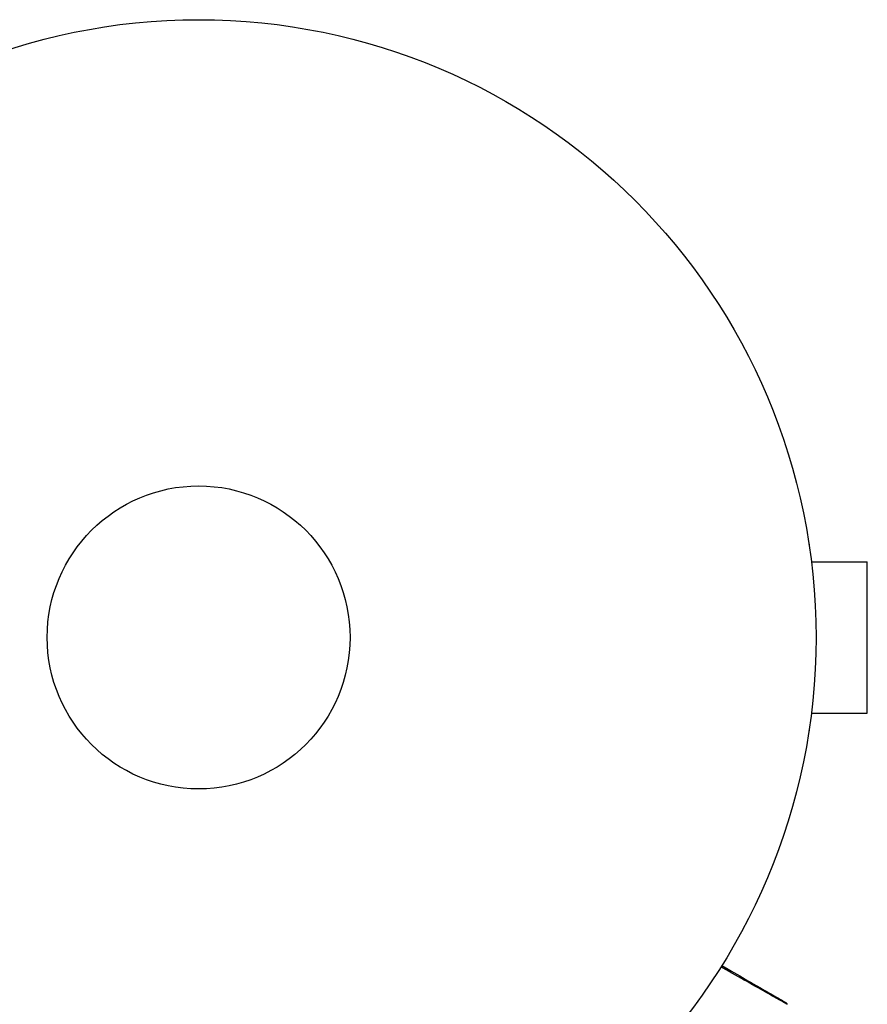
# Model space of a CAD drawing. Units: millimetres. Extents: x -5071 to 7001, y -5019 to 4296.
# Drawn here: x -1321 to -1249, y 906 to 990 of the extents above; entities that cross this region are included whole.
import ezdxf

# ---------------------------------------------------------------- set-up
doc = ezdxf.new("R2010")
doc.units = ezdxf.units.MM
doc.header["$LTSCALE"] = 20
doc.layers.add('2d', color=230, linetype='Continuous')

msp = doc.modelspace()

# ---------------------------------------------------------------- linework, layer by layer
at = {"layer": '2d'}
for p, q in [((-1253.69, 945.039), (-1253.697, 945.039)), ((-1253.69, 945.039), (-1253.69, 944.992)), ((-1253.49, 943.539), (-1248.69, 943.539)), ((-1248.69, 930.539), (-1248.69, 943.539)), ((-1253.49, 930.539), (-1248.69, 930.539)), ((-1253.69, 929.039), (-1253.697, 929.039)), ((-1253.69, 929.087), (-1253.69, 929.039))]:
    msp.add_line(p, q, dxfattribs=at)
for radius in [53, 13]:
    msp.add_circle((-1306.09, 937.039), radius, dxfattribs=at)
for points, knots in [([(-1255.566, 905.562), (-1255.566, 905.562), (-1255.57, 905.565), (-1255.586, 905.574), (-1255.594, 905.578), (-1255.612, 905.588), (-1255.615, 905.59), (-1255.623, 905.594), (-1255.632, 905.599), (-1255.689, 905.63), (-1255.762, 905.671), (-1256.071, 905.844), (-1256.397, 906.027), (-1257.025, 906.382), (-1257.258, 906.514), (-1257.768, 906.802), (-1258.044, 906.958), (-1258.915, 907.45), (-1259.557, 907.814), (-1260.573, 908.389), (-1260.909, 908.58), (-1261.255, 908.776)], [0.03052739, 0.03052739, 0.03052739, 0.03052739, 0.03726685, 0.03726685, 0.04099353, 0.04099353, 0.0419252, 0.0419252, 0.04285687, 0.04285687, 0.04472022, 0.04472022, 0.0484469, 0.0484469, 0.05031024, 0.05031024, 0.05217359, 0.05217359, 0.05590027, 0.05590027, 0.05765264, 0.05765264, 0.05765264, 0.05765264]), ([(-1261.185, 908.887), (-1260.915, 908.731), (-1260.652, 908.579), (-1259.708, 908.034), (-1259.069, 907.666), (-1258.203, 907.165), (-1257.929, 907.007), (-1257.421, 906.714), (-1257.189, 906.58), (-1256.564, 906.219), (-1256.242, 906.033), (-1255.938, 905.858), (-1255.867, 905.817), (-1255.815, 905.786), (-1255.809, 905.783), (-1255.801, 905.778), (-1255.797, 905.776), (-1255.78, 905.766), (-1255.772, 905.762), (-1255.756, 905.753), (-1255.751, 905.75), (-1255.751, 905.75)], [0.0022698, 0.0022698, 0.0022698, 0.0022698, 0.00362128, 0.00362128, 0.00724257, 0.00724257, 0.00905321, 0.00905321, 0.01086385, 0.01086385, 0.01448514, 0.01448514, 0.01629578, 0.01629578, 0.0172011, 0.0172011, 0.01810642, 0.01810642, 0.02172771, 0.02172771, 0.02826335, 0.02826335, 0.02826335, 0.02826335]), ([(-1261.185, 908.887), (-1261.184, 908.887), (-1261.184, 908.886), (-1261.183, 908.886), (-1261.183, 908.886), (-1261.181, 908.885), (-1261.181, 908.884), (-1261.179, 908.884), (-1261.179, 908.883), (-1261.177, 908.883), (-1261.176, 908.882), (-1261.175, 908.881), (-1261.175, 908.881), (-1261.173, 908.88), (-1261.172, 908.88), (-1261.171, 908.879), (-1261.171, 908.879), (-1261.169, 908.878), (-1261.168, 908.877), (-1261.167, 908.877), (-1261.167, 908.876), (-1261.165, 908.876), (-1261.164, 908.875), (-1261.163, 908.874), (-1261.162, 908.874), (-1261.161, 908.873), (-1261.16, 908.873), (-1261.159, 908.872), (-1261.158, 908.872), (-1261.158, 908.871), (-1261.157, 908.871), (-1261.156, 908.87), (-1261.155, 908.87), (-1261.153, 908.869), (-1261.153, 908.869), (-1261.152, 908.868), (-1261.151, 908.867), (-1261.149, 908.866), (-1261.149, 908.866), (-1261.148, 908.865), (-1261.147, 908.865), (-1261.145, 908.864), (-1261.145, 908.864), (-1261.144, 908.863), (-1261.143, 908.863), (-1261.141, 908.862), (-1261.141, 908.861), (-1261.14, 908.861), (-1261.139, 908.86), (-1261.137, 908.859), (-1261.137, 908.859), (-1261.136, 908.859), (-1261.135, 908.858), (-1261.134, 908.858), (-1261.133, 908.857), (-1261.132, 908.856), (-1261.131, 908.856), (-1261.13, 908.855), (-1261.129, 908.855), (-1261.128, 908.854), (-1261.127, 908.854), (-1261.126, 908.853), (-1261.125, 908.852), (-1261.124, 908.852), (-1261.123, 908.851), (-1261.122, 908.851), (-1261.122, 908.851), (-1261.121, 908.85), (-1261.12, 908.849), (-1261.118, 908.849), (-1261.118, 908.848), (-1261.117, 908.847), (-1261.116, 908.847), (-1261.114, 908.846), (-1261.114, 908.846), (-1261.113, 908.845), (-1261.112, 908.845), (-1261.11, 908.844), (-1261.11, 908.844), (-1261.109, 908.843), (-1261.108, 908.843), (-1261.107, 908.842), (-1261.106, 908.842), (-1261.105, 908.841), (-1261.104, 908.84), (-1261.103, 908.84), (-1261.102, 908.839), (-1261.101, 908.838), (-1261.1, 908.838), (-1261.099, 908.837), (-1261.098, 908.837), (-1261.097, 908.836), (-1261.096, 908.836), (-1261.095, 908.835), (-1261.095, 908.835), (-1261.094, 908.834), (-1261.093, 908.834), (-1261.091, 908.833), (-1261.091, 908.833), (-1261.09, 908.832), (-1261.089, 908.831), (-1261.087, 908.831), (-1261.087, 908.83), (-1261.086, 908.83), (-1261.086, 908.83), (-1261.084, 908.829), (-1261.083, 908.828), (-1261.082, 908.828), (-1261.082, 908.827), (-1261.08, 908.826), (-1261.079, 908.826), (-1261.078, 908.825), (-1261.078, 908.825), (-1261.077, 908.824), (-1261.076, 908.824), (-1261.075, 908.823), (-1261.074, 908.823), (-1261.073, 908.822), (-1261.072, 908.822), (-1261.071, 908.821), (-1261.07, 908.821), (-1261.069, 908.82), (-1261.068, 908.819), (-1261.067, 908.819), (-1261.067, 908.819), (-1261.065, 908.818), (-1261.065, 908.817), (-1261.063, 908.817), (-1261.063, 908.816), (-1261.062, 908.816), (-1261.061, 908.816), (-1261.06, 908.815), (-1261.059, 908.814), (-1261.058, 908.814), (-1261.057, 908.813), (-1261.056, 908.813), (-1261.055, 908.812), (-1261.054, 908.811), (-1261.053, 908.811), (-1261.052, 908.81), (-1261.052, 908.81), (-1261.051, 908.809), (-1261.05, 908.809), (-1261.048, 908.808), (-1261.048, 908.808), (-1261.047, 908.807), (-1261.046, 908.807), (-1261.044, 908.806), (-1261.044, 908.806), (-1261.043, 908.805), (-1261.043, 908.805), (-1261.041, 908.804), (-1261.04, 908.803), (-1261.039, 908.803), (-1261.039, 908.802), (-1261.038, 908.802), (-1261.037, 908.802), (-1261.036, 908.801), (-1261.035, 908.8), (-1261.034, 908.8), (-1261.033, 908.799), (-1261.032, 908.799), (-1261.032, 908.799), (-1261.031, 908.798), (-1261.03, 908.797), (-1261.028, 908.796), (-1261.028, 908.796), (-1261.026, 908.795), (-1261.026, 908.795), (-1261.024, 908.794), (-1261.024, 908.794), (-1261.023, 908.793), (-1261.022, 908.793), (-1261.021, 908.792), (-1261.02, 908.792), (-1261.019, 908.791), (-1261.018, 908.791), (-1261.018, 908.79), (-1261.017, 908.79), (-1261.016, 908.789), (-1261.015, 908.789), (-1261.014, 908.788), (-1261.013, 908.788), (-1261.012, 908.787), (-1261.012, 908.787), (-1261.01, 908.786), (-1261.009, 908.786), (-1261.008, 908.785), (-1261.008, 908.785), (-1261.007, 908.784), (-1261.006, 908.784), (-1261.005, 908.783), (-1261.004, 908.783), (-1261.003, 908.782), (-1261.002, 908.782), (-1261.001, 908.781), (-1261.001, 908.781), (-1261, 908.78), (-1260.999, 908.779), (-1260.997, 908.779), (-1260.997, 908.778), (-1260.996, 908.778), (-1260.996, 908.778), (-1260.994, 908.777), (-1260.993, 908.776), (-1260.992, 908.776), (-1260.992, 908.775), (-1260.991, 908.775), (-1260.99, 908.775), (-1260.989, 908.774), (-1260.988, 908.773), (-1260.987, 908.773), (-1260.986, 908.772), (-1260.985, 908.772), (-1260.985, 908.771), (-1260.984, 908.771), (-1260.983, 908.77), (-1260.981, 908.769), (-1260.981, 908.769), (-1260.98, 908.769), (-1260.98, 908.768), (-1260.978, 908.768), (-1260.977, 908.767), (-1260.976, 908.766), (-1260.976, 908.766), (-1260.975, 908.766), (-1260.974, 908.765), (-1260.973, 908.765), (-1260.973, 908.765), (-1260.972, 908.764), (-1260.971, 908.763), (-1260.969, 908.762), (-1260.969, 908.762), (-1260.968, 908.762), (-1260.968, 908.761), (-1260.966, 908.761), (-1260.965, 908.76), (-1260.964, 908.759), (-1260.964, 908.759), (-1260.963, 908.759), (-1260.962, 908.758), (-1260.961, 908.758), (-1260.96, 908.757), (-1260.959, 908.756), (-1260.958, 908.756), (-1260.957, 908.756), (-1260.957, 908.755), (-1260.956, 908.755), (-1260.956, 908.754), (-1260.954, 908.754), (-1260.953, 908.753), (-1260.952, 908.752), (-1260.952, 908.752), (-1260.951, 908.752), (-1260.95, 908.751), (-1260.949, 908.751), (-1260.948, 908.75), (-1260.947, 908.749), (-1260.946, 908.749), (-1260.945, 908.749), (-1260.945, 908.748), (-1260.944, 908.748), (-1260.944, 908.748), (-1260.942, 908.747), (-1260.941, 908.746), (-1260.94, 908.745), (-1260.939, 908.745), (-1260.939, 908.745), (-1260.938, 908.744), (-1260.937, 908.744), (-1260.936, 908.743), (-1260.935, 908.742), (-1260.934, 908.742), (-1260.933, 908.742), (-1260.933, 908.741), (-1260.932, 908.741), (-1260.931, 908.741), (-1260.93, 908.74), (-1260.929, 908.739), (-1260.928, 908.739), (-1260.927, 908.738), (-1260.927, 908.738), (-1260.926, 908.738), (-1260.925, 908.737), (-1260.925, 908.737), (-1260.923, 908.736), (-1260.923, 908.735), (-1260.921, 908.735), (-1260.921, 908.734), (-1260.92, 908.734), (-1260.919, 908.734), (-1260.918, 908.733), (-1260.917, 908.732), (-1260.916, 908.732), (-1260.915, 908.731), (-1260.915, 908.731), (-1260.914, 908.731), (-1260.913, 908.73), (-1260.913, 908.73), (-1260.911, 908.729), (-1260.911, 908.729), (-1260.909, 908.728), (-1260.909, 908.728), (-1260.908, 908.727), (-1260.907, 908.727), (-1260.907, 908.726), (-1260.906, 908.726), (-1260.905, 908.725), (-1260.904, 908.725), (-1260.903, 908.724), (-1260.902, 908.724), (-1260.901, 908.723), (-1260.901, 908.723), (-1260.9, 908.722), (-1260.9, 908.722), (-1260.898, 908.721), (-1260.897, 908.721), (-1260.896, 908.72), (-1260.896, 908.72), (-1260.895, 908.719), (-1260.894, 908.719), (-1260.893, 908.719), (-1260.893, 908.718), (-1260.892, 908.718), (-1260.892, 908.718), (-1260.89, 908.717), (-1260.889, 908.716), (-1260.888, 908.715), (-1260.888, 908.715), (-1260.887, 908.715), (-1260.886, 908.714), (-1260.885, 908.714), (-1260.885, 908.714), (-1260.884, 908.713), (-1260.883, 908.712), (-1260.881, 908.712), (-1260.881, 908.711), (-1260.88, 908.711), (-1260.88, 908.711), (-1260.879, 908.71), (-1260.878, 908.71), (-1260.877, 908.709), (-1260.877, 908.709), (-1260.876, 908.708), (-1260.875, 908.708), (-1260.873, 908.707), (-1260.873, 908.707), (-1260.872, 908.706), (-1260.872, 908.706), (-1260.871, 908.706), (-1260.87, 908.705), (-1260.869, 908.704), (-1260.868, 908.704), (-1260.867, 908.703), (-1260.866, 908.703), (-1260.865, 908.702), (-1260.865, 908.702), (-1260.864, 908.702), (-1260.864, 908.701), (-1260.863, 908.701), (-1260.862, 908.701), (-1260.861, 908.7), (-1260.86, 908.699), (-1260.859, 908.699), (-1260.858, 908.698), (-1260.857, 908.698), (-1260.857, 908.698), (-1260.856, 908.697), (-1260.856, 908.697), (-1260.855, 908.696), (-1260.854, 908.696), (-1260.853, 908.695), (-1260.852, 908.695), (-1260.851, 908.694), (-1260.85, 908.694), (-1260.849, 908.693), (-1260.849, 908.693), (-1260.848, 908.692), (-1260.848, 908.692), (-1260.847, 908.692), (-1260.846, 908.691), (-1260.845, 908.691), (-1260.844, 908.69), (-1260.843, 908.689), (-1260.842, 908.689), (-1260.841, 908.689), (-1260.841, 908.688), (-1260.84, 908.688), (-1260.84, 908.688), (-1260.839, 908.687), (-1260.838, 908.687), (-1260.837, 908.686), (-1260.837, 908.686), (-1260.836, 908.685), (-1260.835, 908.685), (-1260.833, 908.684), (-1260.833, 908.684), (-1260.832, 908.683), (-1260.832, 908.683), (-1260.831, 908.683), (-1260.83, 908.682), (-1260.83, 908.682), (-1260.829, 908.681), (-1260.828, 908.681), (-1260.828, 908.681), (-1260.826, 908.68), (-1260.826, 908.679), (-1260.824, 908.679), (-1260.824, 908.678), (-1260.823, 908.678), (-1260.822, 908.678), (-1260.822, 908.677), (-1260.821, 908.677), (-1260.82, 908.676), (-1260.82, 908.676), (-1260.819, 908.676), (-1260.818, 908.675), (-1260.817, 908.675), (-1260.816, 908.674), (-1260.815, 908.673), (-1260.814, 908.673), (-1260.814, 908.673), (-1260.813, 908.672), (-1260.812, 908.672), (-1260.812, 908.672), (-1260.811, 908.671), (-1260.811, 908.671), (-1260.81, 908.67), (-1260.809, 908.67), (-1260.808, 908.669), (-1260.807, 908.669), (-1260.806, 908.668), (-1260.805, 908.668), (-1260.804, 908.667), (-1260.804, 908.667), (-1260.803, 908.666), (-1260.803, 908.666), (-1260.802, 908.666), (-1260.801, 908.665), (-1260.8, 908.665), (-1260.8, 908.665), (-1260.799, 908.664), (-1260.799, 908.664), (-1260.797, 908.663), (-1260.796, 908.663), (-1260.795, 908.662), (-1260.795, 908.662), (-1260.794, 908.661), (-1260.793, 908.661), (-1260.792, 908.66), (-1260.792, 908.66), (-1260.791, 908.66), (-1260.791, 908.659), (-1260.79, 908.659), (-1260.789, 908.659), (-1260.788, 908.658), (-1260.788, 908.658), (-1260.787, 908.657), (-1260.787, 908.657), (-1260.785, 908.656), (-1260.784, 908.656), (-1260.783, 908.655), (-1260.783, 908.655), (-1260.782, 908.654), (-1260.781, 908.654), (-1260.781, 908.653), (-1260.78, 908.653), (-1260.779, 908.653), (-1260.779, 908.652), (-1260.778, 908.652), (-1260.777, 908.652), (-1260.777, 908.651), (-1260.776, 908.651), (-1260.775, 908.65), (-1260.775, 908.65), (-1260.774, 908.65), (-1260.773, 908.649), (-1260.772, 908.649), (-1260.771, 908.648), (-1260.77, 908.647), (-1260.77, 908.647), (-1260.769, 908.647), (-1260.768, 908.646), (-1260.767, 908.646), (-1260.767, 908.646), (-1260.766, 908.645), (-1260.766, 908.645), (-1260.765, 908.644), (-1260.764, 908.644), (-1260.763, 908.644), (-1260.763, 908.643), (-1260.762, 908.643), (-1260.762, 908.643), (-1260.761, 908.642), (-1260.76, 908.642), (-1260.759, 908.641), (-1260.758, 908.64), (-1260.757, 908.64), (-1260.756, 908.639), (-1260.755, 908.639), (-1260.755, 908.639), (-1260.754, 908.638), (-1260.754, 908.638), (-1260.753, 908.637), (-1260.752, 908.637), (-1260.751, 908.637), (-1260.751, 908.636), (-1260.75, 908.636), (-1260.75, 908.636), (-1260.749, 908.635), (-1260.748, 908.635), (-1260.748, 908.634), (-1260.747, 908.634), (-1260.746, 908.634), (-1260.746, 908.633), (-1260.745, 908.633), (-1260.744, 908.633), (-1260.744, 908.632), (-1260.743, 908.632), (-1260.742, 908.631), (-1260.741, 908.631), (-1260.74, 908.63), (-1260.739, 908.63), (-1260.738, 908.629), (-1260.738, 908.629), (-1260.737, 908.628), (-1260.737, 908.628), (-1260.736, 908.628), (-1260.735, 908.627), (-1260.734, 908.627), (-1260.734, 908.627), (-1260.733, 908.626), (-1260.733, 908.626), (-1260.732, 908.625), (-1260.731, 908.625), (-1260.73, 908.624), (-1260.73, 908.624), (-1260.729, 908.624), (-1260.729, 908.623), (-1260.728, 908.623), (-1260.727, 908.623), (-1260.726, 908.622), (-1260.726, 908.622), (-1260.725, 908.621), (-1260.725, 908.621), (-1260.724, 908.621), (-1260.723, 908.62), (-1260.722, 908.62), (-1260.722, 908.62), (-1260.721, 908.619), (-1260.72, 908.618), (-1260.718, 908.618), (-1260.718, 908.617), (-1260.717, 908.617), (-1260.717, 908.617), (-1260.716, 908.616), (-1260.715, 908.616), (-1260.715, 908.615), (-1260.714, 908.615), (-1260.713, 908.615), (-1260.713, 908.614), (-1260.712, 908.614), (-1260.711, 908.614), (-1260.711, 908.613), (-1260.71, 908.613), (-1260.709, 908.612), (-1260.709, 908.612), (-1260.708, 908.612), (-1260.708, 908.611), (-1260.707, 908.611), (-1260.706, 908.611), (-1260.705, 908.61), (-1260.705, 908.61), (-1260.704, 908.609), (-1260.704, 908.609), (-1260.703, 908.609), (-1260.702, 908.608), (-1260.701, 908.608), (-1260.701, 908.608), (-1260.7, 908.607), (-1260.7, 908.607), (-1260.699, 908.606), (-1260.698, 908.606), (-1260.697, 908.605), (-1260.697, 908.605), (-1260.696, 908.605), (-1260.696, 908.604), (-1260.695, 908.604), (-1260.694, 908.604), (-1260.693, 908.603), (-1260.693, 908.603), (-1260.692, 908.602), (-1260.692, 908.602), (-1260.691, 908.602), (-1260.69, 908.601), (-1260.69, 908.601), (-1260.689, 908.601), (-1260.688, 908.6), (-1260.688, 908.6), (-1260.687, 908.599), (-1260.686, 908.599), (-1260.686, 908.599), (-1260.685, 908.598), (-1260.684, 908.598), (-1260.684, 908.598), (-1260.683, 908.597), (-1260.683, 908.597), (-1260.682, 908.596), (-1260.681, 908.596), (-1260.68, 908.596), (-1260.68, 908.595), (-1260.679, 908.595), (-1260.679, 908.595), (-1260.678, 908.594), (-1260.677, 908.594), (-1260.676, 908.593), (-1260.676, 908.593), (-1260.675, 908.593), (-1260.675, 908.592), (-1260.674, 908.592), (-1260.673, 908.592), (-1260.672, 908.591), (-1260.672, 908.591), (-1260.671, 908.59), (-1260.671, 908.59), (-1260.67, 908.59), (-1260.669, 908.589), (-1260.669, 908.589), (-1260.668, 908.589), (-1260.667, 908.588), (-1260.667, 908.588), (-1260.666, 908.587), (-1260.665, 908.587), (-1260.665, 908.587), (-1260.664, 908.586), (-1260.663, 908.586), (-1260.663, 908.586), (-1260.662, 908.585), (-1260.662, 908.585), (-1260.661, 908.584), (-1260.66, 908.584), (-1260.659, 908.583), (-1260.659, 908.583), (-1260.658, 908.583), (-1260.658, 908.582), (-1260.657, 908.582), (-1260.656, 908.582), (-1260.655, 908.581), (-1260.655, 908.581), (-1260.654, 908.58), (-1260.654, 908.58), (-1260.653, 908.58), (-1260.652, 908.579), (-1260.651, 908.579), (-1260.651, 908.579), (-1260.65, 908.578), (-1260.65, 908.578), (-1260.649, 908.577), (-1260.648, 908.577), (-1260.648, 908.577), (-1260.647, 908.576), (-1260.646, 908.576), (-1260.646, 908.576), (-1260.645, 908.575), (-1260.644, 908.575), (-1260.644, 908.574), (-1260.643, 908.574), (-1260.642, 908.574), (-1260.642, 908.573), (-1260.641, 908.573), (-1260.641, 908.573), (-1260.64, 908.572), (-1260.639, 908.572), (-1260.638, 908.571), (-1260.638, 908.571), (-1260.637, 908.571), (-1260.637, 908.57), (-1260.636, 908.57), (-1260.635, 908.57), (-1260.634, 908.569), (-1260.634, 908.569), (-1260.633, 908.568), (-1260.633, 908.568), (-1260.632, 908.568), (-1260.631, 908.567), (-1260.63, 908.567), (-1260.63, 908.567), (-1260.629, 908.566), (-1260.629, 908.566), (-1260.628, 908.565), (-1260.627, 908.565), (-1260.627, 908.565), (-1260.626, 908.564), (-1260.625, 908.564), (-1260.625, 908.564), (-1260.624, 908.563), (-1260.624, 908.563), (-1260.623, 908.563), (-1260.623, 908.562), (-1260.622, 908.562), (-1260.622, 908.562), (-1260.621, 908.561), (-1260.62, 908.561), (-1260.62, 908.561), (-1260.619, 908.56), (-1260.619, 908.56), (-1260.618, 908.56), (-1260.617, 908.559), (-1260.617, 908.559), (-1260.616, 908.559), (-1260.616, 908.558), (-1260.615, 908.558), (-1260.615, 908.558), (-1260.614, 908.557), (-1260.614, 908.557), (-1260.613, 908.557), (-1260.612, 908.556), (-1260.611, 908.556), (-1260.611, 908.556), (-1260.61, 908.555), (-1260.61, 908.555), (-1260.61, 908.555), (-1260.609, 908.554), (-1260.608, 908.554), (-1260.608, 908.554), (-1260.607, 908.553), (-1260.607, 908.553), (-1260.606, 908.553), (-1260.606, 908.553), (-1260.605, 908.552), (-1260.605, 908.552), (-1260.604, 908.551), (-1260.604, 908.551), (-1260.603, 908.551), (-1260.603, 908.551), (-1260.602, 908.55), (-1260.601, 908.55), (-1260.601, 908.55), (-1260.6, 908.549), (-1260.6, 908.549), (-1260.599, 908.549), (-1260.598, 908.548), (-1260.598, 908.548), (-1260.597, 908.548), (-1260.597, 908.548), (-1260.596, 908.547), (-1260.596, 908.547), (-1260.595, 908.546), (-1260.595, 908.546), (-1260.594, 908.546), (-1260.594, 908.546), (-1260.593, 908.545), (-1260.593, 908.545), (-1260.592, 908.545), (-1260.591, 908.544), (-1260.591, 908.544), (-1260.591, 908.544), (-1260.59, 908.543), (-1260.589, 908.543), (-1260.589, 908.543), (-1260.589, 908.543), (-1260.588, 908.542), (-1260.588, 908.542), (-1260.587, 908.542), (-1260.586, 908.541), (-1260.586, 908.541), (-1260.585, 908.541), (-1260.585, 908.54), (-1260.584, 908.54), (-1260.584, 908.54), (-1260.583, 908.54), (-1260.583, 908.539), (-1260.582, 908.539), (-1260.581, 908.539), (-1260.581, 908.538), (-1260.58, 908.538), (-1260.58, 908.538), (-1260.579, 908.537), (-1260.579, 908.537), (-1260.578, 908.537), (-1260.578, 908.537), (-1260.578, 908.536), (-1260.577, 908.536), (-1260.576, 908.536), (-1260.576, 908.535), (-1260.576, 908.535), (-1260.575, 908.535), (-1260.574, 908.534), (-1260.574, 908.534), (-1260.574, 908.534), (-1260.573, 908.534), (-1260.572, 908.533), (-1260.572, 908.533), (-1260.571, 908.533), (-1260.571, 908.532), (-1260.57, 908.532), (-1260.57, 908.532), (-1260.569, 908.531), (-1260.569, 908.531), (-1260.568, 908.531), (-1260.568, 908.531), (-1260.567, 908.53), (-1260.567, 908.53), (-1260.566, 908.53), (-1260.566, 908.53), (-1260.565, 908.529), (-1260.565, 908.529), (-1260.564, 908.529), (-1260.564, 908.528), (-1260.563, 908.528), (-1260.563, 908.528), (-1260.563, 908.528), (-1260.562, 908.527), (-1260.561, 908.527), (-1260.561, 908.527), (-1260.561, 908.526), (-1260.56, 908.526), (-1260.559, 908.526), (-1260.559, 908.526), (-1260.559, 908.525), (-1260.559, 908.525), (-1260.558, 908.525), (-1260.558, 908.525), (-1260.557, 908.524), (-1260.557, 908.524), (-1260.556, 908.524), (-1260.556, 908.524), (-1260.555, 908.523), (-1260.555, 908.523), (-1260.554, 908.523), (-1260.554, 908.522), (-1260.553, 908.522), (-1260.553, 908.522), (-1260.552, 908.522), (-1260.552, 908.521), (-1260.551, 908.521), (-1260.551, 908.521), (-1260.55, 908.521), (-1260.55, 908.52), (-1260.549, 908.52), (-1260.549, 908.52), (-1260.548, 908.519), (-1260.548, 908.519), (-1260.548, 908.519), (-1260.547, 908.519), (-1260.546, 908.518), (-1260.546, 908.518), (-1260.546, 908.518), (-1260.545, 908.518), (-1260.544, 908.517), (-1260.544, 908.517), (-1260.544, 908.517), (-1260.544, 908.517), (-1260.543, 908.516), (-1260.543, 908.516), (-1260.542, 908.516), (-1260.542, 908.516), (-1260.541, 908.515), (-1260.541, 908.515), (-1260.54, 908.515), (-1260.54, 908.514), (-1260.539, 908.514), (-1260.539, 908.514), (-1260.538, 908.514), (-1260.538, 908.513), (-1260.537, 908.513), (-1260.537, 908.513), (-1260.537, 908.513), (-1260.536, 908.513), (-1260.536, 908.512), (-1260.535, 908.512), (-1260.535, 908.512), (-1260.534, 908.511), (-1260.534, 908.511), (-1260.534, 908.511), (-1260.533, 908.511), (-1260.533, 908.51), (-1260.532, 908.51), (-1260.532, 908.51), (-1260.531, 908.51), (-1260.531, 908.51), (-1260.531, 908.509), (-1260.53, 908.509), (-1260.53, 908.509), (-1260.529, 908.508), (-1260.529, 908.508), (-1260.529, 908.508), (-1260.528, 908.508), (-1260.528, 908.507), (-1260.527, 908.507), (-1260.527, 908.507), (-1260.526, 908.507), (-1260.526, 908.507), (-1260.525, 908.506), (-1260.525, 908.506), (-1260.524, 908.506), (-1260.524, 908.505), (-1260.524, 908.505), (-1260.523, 908.505), (-1260.523, 908.505), (-1260.522, 908.504), (-1260.522, 908.504), (-1260.521, 908.504), (-1260.521, 908.504), (-1260.521, 908.504), (-1260.52, 908.503), (-1260.52, 908.503), (-1260.52, 908.503), (-1260.519, 908.503), (-1260.518, 908.502), (-1260.518, 908.502), (-1260.518, 908.502), (-1260.518, 908.502), (-1260.517, 908.501), (-1260.517, 908.501), (-1260.516, 908.501), (-1260.516, 908.501), (-1260.515, 908.5), (-1260.515, 908.5), (-1260.515, 908.5), (-1260.514, 908.5), (-1260.514, 908.5), (-1260.514, 908.499), (-1260.513, 908.499), (-1260.513, 908.499), (-1260.512, 908.498), (-1260.512, 908.498), (-1260.511, 908.498), (-1260.511, 908.498), (-1260.511, 908.498), (-1260.51, 908.498), (-1260.51, 908.497), (-1260.509, 908.497), (-1260.509, 908.497), (-1260.508, 908.496), (-1260.508, 908.496), (-1260.508, 908.496), (-1260.507, 908.496), (-1260.507, 908.496), (-1260.507, 908.495), (-1260.506, 908.495), (-1260.505, 908.495), (-1260.505, 908.495), (-1260.505, 908.494), (-1260.505, 908.494), (-1260.504, 908.494), (-1260.504, 908.494), (-1260.503, 908.494), (-1260.503, 908.493), (-1260.503, 908.493), (-1260.502, 908.493), (-1260.502, 908.492), (-1260.501, 908.492), (-1260.501, 908.492), (-1260.501, 908.492), (-1260.5, 908.492), (-1260.5, 908.492), (-1260.5, 908.491), (-1260.499, 908.491), (-1260.499, 908.491), (-1260.499, 908.491), (-1260.498, 908.49), (-1260.498, 908.49), (-1260.497, 908.49), (-1260.497, 908.49), (-1260.496, 908.489), (-1260.496, 908.489), (-1260.496, 908.489), (-1260.495, 908.489), (-1260.495, 908.489), (-1260.495, 908.489), (-1260.494, 908.488), (-1260.494, 908.488), (-1260.494, 908.488), (-1260.493, 908.488), (-1260.492, 908.487), (-1260.492, 908.487), (-1260.492, 908.487), (-1260.492, 908.487), (-1260.491, 908.486), (-1260.491, 908.486), (-1260.491, 908.486), (-1260.49, 908.486), (-1260.49, 908.486), (-1260.49, 908.486), (-1260.489, 908.485), (-1260.489, 908.485), (-1260.488, 908.485), (-1260.488, 908.485), (-1260.487, 908.484), (-1260.487, 908.484), (-1260.487, 908.484), (-1260.486, 908.484), (-1260.486, 908.483), (-1260.486, 908.483), (-1260.485, 908.483), (-1260.485, 908.483), (-1260.485, 908.483), (-1260.484, 908.483), (-1260.484, 908.482), (-1260.484, 908.482), (-1260.483, 908.482), (-1260.483, 908.482), (-1260.483, 908.482), (-1260.482, 908.481), (-1260.482, 908.481), (-1260.482, 908.481), (-1260.481, 908.481), (-1260.481, 908.48), (-1260.48, 908.48), (-1260.48, 908.48), (-1260.479, 908.48), (-1260.479, 908.48), (-1260.479, 908.479), (-1260.479, 908.479), (-1260.478, 908.479), (-1260.478, 908.479), (-1260.478, 908.479), (-1260.477, 908.478), (-1260.477, 908.478), (-1260.477, 908.478), (-1260.476, 908.478), (-1260.476, 908.478), (-1260.476, 908.477), (-1260.475, 908.477), (-1260.475, 908.477), (-1260.475, 908.477), (-1260.474, 908.477), (-1260.474, 908.477), (-1260.474, 908.476), (-1260.473, 908.476), (-1260.473, 908.476), (-1260.473, 908.476), (-1260.472, 908.476), (-1260.472, 908.475), (-1260.472, 908.475), (-1260.471, 908.475), (-1260.471, 908.475), (-1260.471, 908.475), (-1260.47, 908.474), (-1260.47, 908.474), (-1260.47, 908.474), (-1260.469, 908.474), (-1260.468, 908.473), (-1260.468, 908.473), (-1260.468, 908.473), (-1260.468, 908.473), (-1260.467, 908.473), (-1260.467, 908.472), (-1260.467, 908.472), (-1260.466, 908.472), (-1260.466, 908.472), (-1260.466, 908.472), (-1260.465, 908.471), (-1260.465, 908.471), (-1260.465, 908.471), (-1260.464, 908.471), (-1260.464, 908.471), (-1260.464, 908.471), (-1260.463, 908.47), (-1260.463, 908.47), (-1260.463, 908.47), (-1260.462, 908.47), (-1260.462, 908.47), (-1260.462, 908.469), (-1260.461, 908.469), (-1260.461, 908.469), (-1260.461, 908.469), (-1260.46, 908.469), (-1260.46, 908.468), (-1260.46, 908.468), (-1260.459, 908.468), (-1260.459, 908.468), (-1260.459, 908.468), (-1260.459, 908.468), (-1260.458, 908.467), (-1260.458, 908.467), (-1260.458, 908.467), (-1260.458, 908.467), (-1260.457, 908.467), (-1260.457, 908.467), (-1260.456, 908.466), (-1260.456, 908.466), (-1260.456, 908.466), (-1260.456, 908.466), (-1260.455, 908.466), (-1260.455, 908.465), (-1260.455, 908.465), (-1260.454, 908.465), (-1260.454, 908.465), (-1260.454, 908.465), (-1260.454, 908.465), (-1260.453, 908.465), (-1260.453, 908.464), (-1260.453, 908.464), (-1260.452, 908.464), (-1260.452, 908.464), (-1260.452, 908.464), (-1260.452, 908.464), (-1260.451, 908.463), (-1260.451, 908.463), (-1260.451, 908.463), (-1260.45, 908.463), (-1260.45, 908.463), (-1260.45, 908.462), (-1260.449, 908.462), (-1260.449, 908.462), (-1260.449, 908.462), (-1260.449, 908.462), (-1260.448, 908.462), (-1260.448, 908.462), (-1260.448, 908.461), (-1260.448, 908.461), (-1260.447, 908.461), (-1260.447, 908.461), (-1260.447, 908.461), (-1260.447, 908.461), (-1260.446, 908.46), (-1260.446, 908.46), (-1260.446, 908.46), (-1260.446, 908.46), (-1260.445, 908.46), (-1260.445, 908.46), (-1260.445, 908.459), (-1260.444, 908.459), (-1260.444, 908.459), (-1260.444, 908.459), (-1260.444, 908.459), (-1260.443, 908.459), (-1260.443, 908.459), (-1260.443, 908.459), (-1260.443, 908.458), (-1260.442, 908.458), (-1260.442, 908.458), (-1260.442, 908.458), (-1260.442, 908.458), (-1260.441, 908.458), (-1260.441, 908.457), (-1260.441, 908.457), (-1260.441, 908.457), (-1260.44, 908.457), (-1260.44, 908.457), (-1260.44, 908.457), (-1260.44, 908.457), (-1260.439, 908.457), (-1260.439, 908.456), (-1260.439, 908.456), (-1260.438, 908.456), (-1260.438, 908.456), (-1260.438, 908.456), (-1260.438, 908.456), (-1260.437, 908.455), (-1260.437, 908.455), (-1260.437, 908.455), (-1260.437, 908.455), (-1260.437, 908.455), (-1260.437, 908.455), (-1260.436, 908.455), (-1260.436, 908.455), (-1260.436, 908.454), (-1260.436, 908.454), (-1260.435, 908.454), (-1260.435, 908.454), (-1260.435, 908.454), (-1260.435, 908.454), (-1260.434, 908.454), (-1260.434, 908.453), (-1260.434, 908.453), (-1260.434, 908.453), (-1260.433, 908.453), (-1260.433, 908.453), (-1260.433, 908.453), (-1260.433, 908.453), (-1260.433, 908.453), (-1260.432, 908.452), (-1260.432, 908.452), (-1260.432, 908.452), (-1260.432, 908.452), (-1260.432, 908.452), (-1260.431, 908.452), (-1260.431, 908.452), (-1260.431, 908.451), (-1260.431, 908.451), (-1260.43, 908.451), (-1260.43, 908.451), (-1260.43, 908.451), (-1260.43, 908.451), (-1260.429, 908.451), (-1260.429, 908.451), (-1260.429, 908.451), (-1260.429, 908.45), (-1260.429, 908.45), (-1260.428, 908.45), (-1260.428, 908.45), (-1260.428, 908.45), (-1260.428, 908.45), (-1260.428, 908.45), (-1260.427, 908.45), (-1260.427, 908.45), (-1260.427, 908.449), (-1260.427, 908.449), (-1260.426, 908.449), (-1260.426, 908.449), (-1260.426, 908.449), (-1260.426, 908.449), (-1260.426, 908.449), (-1260.426, 908.449), (-1260.425, 908.448), (-1260.425, 908.448), (-1260.425, 908.448), (-1260.425, 908.448), (-1260.425, 908.448), (-1260.424, 908.448), (-1260.424, 908.448), (-1260.424, 908.448), (-1260.424, 908.447), (-1260.424, 908.447), (-1260.423, 908.447), (-1260.423, 908.447), (-1260.423, 908.447), (-1260.423, 908.447), (-1260.423, 908.447), (-1260.422, 908.447), (-1260.422, 908.447), (-1260.422, 908.447), (-1260.422, 908.446), (-1260.422, 908.446), (-1260.422, 908.446), (-1260.421, 908.446), (-1260.421, 908.446), (-1260.421, 908.446), (-1260.421, 908.446), (-1260.421, 908.446), (-1260.42, 908.445), (-1260.42, 908.445), (-1260.42, 908.445), (-1260.42, 908.445), (-1260.42, 908.445), (-1260.42, 908.445), (-1260.419, 908.445), (-1260.419, 908.445), (-1260.419, 908.445), (-1260.419, 908.445), (-1260.418, 908.444), (-1260.418, 908.444), (-1260.418, 908.444), (-1260.418, 908.444), (-1260.418, 908.444), (-1260.418, 908.444), (-1260.417, 908.444), (-1260.417, 908.444), (-1260.417, 908.444), (-1260.417, 908.444), (-1260.417, 908.443), (-1260.417, 908.443), (-1260.416, 908.443), (-1260.416, 908.443), (-1260.416, 908.443), (-1260.416, 908.443), (-1260.416, 908.443), (-1260.416, 908.443), (-1260.415, 908.443), (-1260.415, 908.443), (-1260.415, 908.443), (-1260.415, 908.442), (-1260.415, 908.442), (-1260.415, 908.442), (-1260.415, 908.442), (-1260.414, 908.442), (-1260.414, 908.442), (-1260.414, 908.442), (-1260.414, 908.442), (-1260.414, 908.442), (-1260.414, 908.442), (-1260.413, 908.442), (-1260.413, 908.441), (-1260.413, 908.441), (-1260.413, 908.441), (-1260.413, 908.441), (-1260.413, 908.441), (-1260.412, 908.441), (-1260.412, 908.441), (-1260.412, 908.441), (-1260.412, 908.441), (-1260.412, 908.441), (-1260.412, 908.44), (-1260.412, 908.44), (-1260.411, 908.44), (-1260.411, 908.44), (-1260.411, 908.44), (-1260.411, 908.44), (-1260.411, 908.44), (-1260.411, 908.44), (-1260.41, 908.44), (-1260.41, 908.44), (-1260.41, 908.44), (-1260.41, 908.439), (-1260.41, 908.439), (-1260.41, 908.439), (-1260.409, 908.439), (-1260.409, 908.439), (-1260.409, 908.439), (-1260.409, 908.439), (-1260.409, 908.439), (-1260.409, 908.439), (-1260.409, 908.439), (-1260.408, 908.439), (-1260.408, 908.439), (-1260.408, 908.438), (-1260.408, 908.438), (-1260.408, 908.438), (-1260.408, 908.438), (-1260.408, 908.438), (-1260.408, 908.438), (-1260.407, 908.438), (-1260.407, 908.438), (-1260.407, 908.438), (-1260.407, 908.438)], [0.2283617, 0.2283617, 0.2283617, 0.2283617, 0.2285586, 0.2285586, 0.2287854, 0.2287854, 0.2292389, 0.2292389, 0.2294656, 0.2294656, 0.2299191, 0.2299191, 0.2301458, 0.2301458, 0.2305993, 0.2305993, 0.2308261, 0.2308261, 0.2312796, 0.2312796, 0.2315063, 0.2315063, 0.2319598, 0.2319598, 0.2321865, 0.2321865, 0.23264, 0.23264, 0.2328668, 0.2328668, 0.2330935, 0.2330935, 0.233547, 0.233547, 0.2337737, 0.2337737, 0.2342272, 0.2342272, 0.234454, 0.234454, 0.2349075, 0.2349075, 0.2351342, 0.2351342, 0.2355877, 0.2355877, 0.2358144, 0.2358144, 0.2362679, 0.2362679, 0.2364947, 0.2364947, 0.2367214, 0.2367214, 0.2371749, 0.2371749, 0.2374017, 0.2374017, 0.2378551, 0.2378551, 0.2380819, 0.2380819, 0.2385354, 0.2385354, 0.2387621, 0.2387621, 0.2389889, 0.2389889, 0.2394424, 0.2394424, 0.2396691, 0.2396691, 0.2401226, 0.2401226, 0.2403493, 0.2403493, 0.2408028, 0.2408028, 0.2410296, 0.2410296, 0.2412563, 0.2412563, 0.2417098, 0.2417098, 0.2419365, 0.2419365, 0.24239, 0.24239, 0.2426168, 0.2426168, 0.2430703, 0.2430703, 0.243297, 0.243297, 0.2435237, 0.2435237, 0.2439772, 0.2439772, 0.244204, 0.244204, 0.2446575, 0.2446575, 0.2448842, 0.2448842, 0.245111, 0.245111, 0.2455644, 0.2455644, 0.2457912, 0.2457912, 0.2462447, 0.2462447, 0.2464714, 0.2464714, 0.2466982, 0.2466982, 0.2471517, 0.2471517, 0.2473784, 0.2473784, 0.2478319, 0.2478319, 0.2480586, 0.2480586, 0.2482854, 0.2482854, 0.2487389, 0.2487389, 0.2489656, 0.2489656, 0.2491924, 0.2491924, 0.2496458, 0.2496458, 0.2498726, 0.2498726, 0.2503261, 0.2503261, 0.2505528, 0.2505528, 0.2507796, 0.2507796, 0.2512331, 0.2512331, 0.2514598, 0.2514598, 0.2519133, 0.2519133, 0.25214, 0.25214, 0.2523668, 0.2523668, 0.2528203, 0.2528203, 0.253047, 0.253047, 0.2532738, 0.2532738, 0.2537272, 0.2537272, 0.253954, 0.253954, 0.2541807, 0.2541807, 0.2546342, 0.2546342, 0.254861, 0.254861, 0.2553144, 0.2553144, 0.2555412, 0.2555412, 0.2557679, 0.2557679, 0.2562214, 0.2562214, 0.2564482, 0.2564482, 0.2566749, 0.2566749, 0.2571284, 0.2571284, 0.2573551, 0.2573551, 0.2575819, 0.2575819, 0.2580354, 0.2580354, 0.2582621, 0.2582621, 0.2584889, 0.2584889, 0.2589424, 0.2589424, 0.2591691, 0.2591691, 0.2593958, 0.2593958, 0.2598493, 0.2598493, 0.2600761, 0.2600761, 0.2603028, 0.2603028, 0.2607563, 0.2607563, 0.2609831, 0.2609831, 0.2612098, 0.2612098, 0.2616633, 0.2616633, 0.26189, 0.26189, 0.2621168, 0.2621168, 0.2625703, 0.2625703, 0.262797, 0.262797, 0.2630238, 0.2630238, 0.2634772, 0.2634772, 0.263704, 0.263704, 0.2639307, 0.2639307, 0.2641575, 0.2641575, 0.264611, 0.264611, 0.2648377, 0.2648377, 0.2650645, 0.2650645, 0.2655179, 0.2655179, 0.2657447, 0.2657447, 0.2659714, 0.2659714, 0.2664249, 0.2664249, 0.2666517, 0.2666517, 0.2668784, 0.2668784, 0.2671051, 0.2671051, 0.2675586, 0.2675586, 0.2677854, 0.2677854, 0.2680121, 0.2680121, 0.2684656, 0.2684656, 0.2686924, 0.2686924, 0.2689191, 0.2689191, 0.2691458, 0.2691458, 0.2695993, 0.2695993, 0.2698261, 0.2698261, 0.2700528, 0.2700528, 0.2705063, 0.2705063, 0.2707331, 0.2707331, 0.2709598, 0.2709598, 0.2711865, 0.2711865, 0.27164, 0.27164, 0.2718668, 0.2718668, 0.2720935, 0.2720935, 0.2723203, 0.2723203, 0.2727738, 0.2727738, 0.2730005, 0.2730005, 0.2732272, 0.2732272, 0.2736807, 0.2736807, 0.2739075, 0.2739075, 0.2741342, 0.2741342, 0.274361, 0.274361, 0.2748145, 0.2748145, 0.2750412, 0.2750412, 0.2752679, 0.2752679, 0.2754947, 0.2754947, 0.2759482, 0.2759482, 0.2761749, 0.2761749, 0.2764017, 0.2764017, 0.2766284, 0.2766284, 0.2770819, 0.2770819, 0.2773086, 0.2773086, 0.2775354, 0.2775354, 0.2777621, 0.2777621, 0.2779889, 0.2779889, 0.2784424, 0.2784424, 0.2786691, 0.2786691, 0.2788958, 0.2788958, 0.2791226, 0.2791226, 0.2795761, 0.2795761, 0.2798028, 0.2798028, 0.2800296, 0.2800296, 0.2802563, 0.2802563, 0.2804831, 0.2804831, 0.2809365, 0.2809365, 0.2811633, 0.2811633, 0.28139, 0.28139, 0.2816168, 0.2816168, 0.2820703, 0.2820703, 0.282297, 0.282297, 0.2825238, 0.2825238, 0.2827505, 0.2827505, 0.2829772, 0.2829772, 0.2834307, 0.2834307, 0.2836575, 0.2836575, 0.2838842, 0.2838842, 0.284111, 0.284111, 0.2843377, 0.2843377, 0.2847912, 0.2847912, 0.2850179, 0.2850179, 0.2852447, 0.2852447, 0.2854714, 0.2854714, 0.2856982, 0.2856982, 0.2861517, 0.2861517, 0.2863784, 0.2863784, 0.2866052, 0.2866052, 0.2868319, 0.2868319, 0.2870586, 0.2870586, 0.2872854, 0.2872854, 0.2877389, 0.2877389, 0.2879656, 0.2879656, 0.2881924, 0.2881924, 0.2884191, 0.2884191, 0.2886459, 0.2886459, 0.2888726, 0.2888726, 0.2893261, 0.2893261, 0.2895528, 0.2895528, 0.2897796, 0.2897796, 0.2900063, 0.2900063, 0.2902331, 0.2902331, 0.2904598, 0.2904598, 0.2909133, 0.2909133, 0.29114, 0.29114, 0.2913668, 0.2913668, 0.2915935, 0.2915935, 0.2918203, 0.2918203, 0.292047, 0.292047, 0.2925005, 0.2925005, 0.2927272, 0.2927272, 0.292954, 0.292954, 0.2931807, 0.2931807, 0.2934075, 0.2934075, 0.2936342, 0.2936342, 0.293861, 0.293861, 0.2943145, 0.2943145, 0.2945412, 0.2945412, 0.2947679, 0.2947679, 0.2949947, 0.2949947, 0.2952214, 0.2952214, 0.2954482, 0.2954482, 0.2956749, 0.2956749, 0.2959017, 0.2959017, 0.2963552, 0.2963552, 0.2965819, 0.2965819, 0.2968086, 0.2968086, 0.2970354, 0.2970354, 0.2972621, 0.2972621, 0.2974889, 0.2974889, 0.2977156, 0.2977156, 0.2979424, 0.2979424, 0.2981691, 0.2981691, 0.2986226, 0.2986226, 0.2988493, 0.2988493, 0.2990761, 0.2990761, 0.2993028, 0.2993028, 0.2995296, 0.2995296, 0.2997563, 0.2997563, 0.2999831, 0.2999831, 0.3002098, 0.3002098, 0.3004366, 0.3004366, 0.30089, 0.30089, 0.3011168, 0.3011168, 0.3013435, 0.3013435, 0.3015703, 0.3015703, 0.301797, 0.301797, 0.3020238, 0.3020238, 0.3022505, 0.3022505, 0.3024772, 0.3024772, 0.302704, 0.302704, 0.3029307, 0.3029307, 0.3031575, 0.3031575, 0.3033842, 0.3033842, 0.3038377, 0.3038377, 0.3040645, 0.3040645, 0.3042912, 0.3042912, 0.3045179, 0.3045179, 0.3047447, 0.3047447, 0.3049714, 0.3049714, 0.3051982, 0.3051982, 0.3054249, 0.3054249, 0.3056517, 0.3056517, 0.3058784, 0.3058784, 0.3061052, 0.3061052, 0.3063319, 0.3063319, 0.3065586, 0.3065586, 0.3067854, 0.3067854, 0.3070121, 0.3070121, 0.3074656, 0.3074656, 0.3076924, 0.3076924, 0.3079191, 0.3079191, 0.3081459, 0.3081459, 0.3083726, 0.3083726, 0.3085993, 0.3085993, 0.3088261, 0.3088261, 0.3090528, 0.3090528, 0.3092796, 0.3092796, 0.3095063, 0.3095063, 0.3097331, 0.3097331, 0.3099598, 0.3099598, 0.3101866, 0.3101866, 0.3104133, 0.3104133, 0.31064, 0.31064, 0.3108668, 0.3108668, 0.3110935, 0.3110935, 0.3113203, 0.3113203, 0.311547, 0.311547, 0.3117738, 0.3117738, 0.3120005, 0.3120005, 0.3122273, 0.3122273, 0.312454, 0.312454, 0.3126807, 0.3126807, 0.3129075, 0.3129075, 0.3131342, 0.3131342, 0.313361, 0.313361, 0.3135877, 0.3135877, 0.3138145, 0.3138145, 0.3140412, 0.3140412, 0.3142679, 0.3142679, 0.3144947, 0.3144947, 0.3147214, 0.3147214, 0.3149482, 0.3149482, 0.3151749, 0.3151749, 0.3154017, 0.3154017, 0.3156284, 0.3156284, 0.3158552, 0.3158552, 0.3160819, 0.3160819, 0.3163086, 0.3163086, 0.3165354, 0.3165354, 0.3167621, 0.3167621, 0.3169889, 0.3169889, 0.3172156, 0.3172156, 0.3174424, 0.3174424, 0.3176691, 0.3176691, 0.3178959, 0.3178959, 0.3181226, 0.3181226, 0.3183493, 0.3183493, 0.3185761, 0.3185761, 0.3188028, 0.3188028, 0.3190296, 0.3190296, 0.3192563, 0.3192563, 0.3194831, 0.3194831, 0.3197098, 0.3197098, 0.3199366, 0.3199366, 0.3201633, 0.3201633, 0.32039, 0.32039, 0.3206168, 0.3206168, 0.3208435, 0.3208435, 0.3210703, 0.3210703, 0.321297, 0.321297, 0.3215238, 0.3215238, 0.3217505, 0.3217505, 0.3219773, 0.3219773, 0.322204, 0.322204, 0.3224307, 0.3224307, 0.3226575, 0.3226575, 0.3228842, 0.3228842, 0.323111, 0.323111, 0.3233377, 0.3233377, 0.3235645, 0.3235645, 0.3237912, 0.3237912, 0.3239046, 0.3239046, 0.3241313, 0.3241313, 0.3243581, 0.3243581, 0.3245848, 0.3245848, 0.3246982, 0.3246982, 0.3249249, 0.3249249, 0.3251517, 0.3251517, 0.3253784, 0.3253784, 0.3254918, 0.3254918, 0.3257185, 0.3257185, 0.3259453, 0.3259453, 0.326172, 0.326172, 0.3262854, 0.3262854, 0.3265121, 0.3265121, 0.3267389, 0.3267389, 0.3268523, 0.3268523, 0.327079, 0.327079, 0.3273057, 0.3273057, 0.3274191, 0.3274191, 0.3276459, 0.3276459, 0.3278726, 0.3278726, 0.327986, 0.327986, 0.3282127, 0.3282127, 0.3284395, 0.3284395, 0.3285528, 0.3285528, 0.3287796, 0.3287796, 0.3290063, 0.3290063, 0.3291197, 0.3291197, 0.3293464, 0.3293464, 0.3295732, 0.3295732, 0.3296866, 0.3296866, 0.3299133, 0.3299133, 0.3300267, 0.3300267, 0.3302534, 0.3302534, 0.3304802, 0.3304802, 0.3305935, 0.3305935, 0.3308203, 0.3308203, 0.3309337, 0.3309337, 0.3311604, 0.3311604, 0.3313871, 0.3313871, 0.3315005, 0.3315005, 0.3317273, 0.3317273, 0.3318406, 0.3318406, 0.3320674, 0.3320674, 0.3321807, 0.3321807, 0.3324075, 0.3324075, 0.3325209, 0.3325209, 0.3327476, 0.3327476, 0.3329743, 0.3329743, 0.3330877, 0.3330877, 0.3333145, 0.3333145, 0.3334278, 0.3334278, 0.3336546, 0.3336546, 0.333768, 0.333768, 0.3339947, 0.3339947, 0.3341081, 0.3341081, 0.3343348, 0.3343348, 0.3344482, 0.3344482, 0.3346749, 0.3346749, 0.3347883, 0.3347883, 0.335015, 0.335015, 0.3351284, 0.3351284, 0.3352418, 0.3352418, 0.3354685, 0.3354685, 0.3355819, 0.3355819, 0.3358087, 0.3358087, 0.335922, 0.335922, 0.3361488, 0.3361488, 0.3362621, 0.3362621, 0.3364889, 0.3364889, 0.3366023, 0.3366023, 0.3367156, 0.3367156, 0.3369424, 0.3369424, 0.3370557, 0.3370557, 0.3372825, 0.3372825, 0.3373959, 0.3373959, 0.3376226, 0.3376226, 0.337736, 0.337736, 0.3378493, 0.3378493, 0.3380761, 0.3380761, 0.3381895, 0.3381895, 0.3384162, 0.3384162, 0.3385296, 0.3385296, 0.338643, 0.338643, 0.3388697, 0.3388697, 0.3389831, 0.3389831, 0.3390964, 0.3390964, 0.3393232, 0.3393232, 0.3394366, 0.3394366, 0.3395499, 0.3395499, 0.3397767, 0.3397767, 0.33989, 0.33989, 0.3400034, 0.3400034, 0.3402302, 0.3402302, 0.3403435, 0.3403435, 0.3404569, 0.3404569, 0.3406837, 0.3406837, 0.340797, 0.340797, 0.3409104, 0.3409104, 0.3411371, 0.3411371, 0.3412505, 0.3412505, 0.3413639, 0.3413639, 0.3415906, 0.3415906, 0.341704, 0.341704, 0.3418174, 0.3418174, 0.3419307, 0.3419307, 0.3421575, 0.3421575, 0.3422709, 0.3422709, 0.3423842, 0.3423842, 0.3424976, 0.3424976, 0.3427244, 0.3427244, 0.3428377, 0.3428377, 0.3429511, 0.3429511, 0.3430645, 0.3430645, 0.3432912, 0.3432912, 0.3434046, 0.3434046, 0.343518, 0.343518, 0.3436313, 0.3436313, 0.3438581, 0.3438581, 0.3439714, 0.3439714, 0.3440848, 0.3440848, 0.3441982, 0.3441982, 0.3444249, 0.3444249, 0.3445383, 0.3445383, 0.3446517, 0.3446517, 0.344765, 0.344765, 0.3448784, 0.3448784, 0.3451052, 0.3451052, 0.3452185, 0.3452185, 0.3453319, 0.3453319, 0.3454453, 0.3454453, 0.3455587, 0.3455587, 0.345672, 0.345672, 0.3458988, 0.3458988, 0.3460121, 0.3460121, 0.3461255, 0.3461255, 0.3462389, 0.3462389, 0.3463523, 0.3463523, 0.3464656, 0.3464656, 0.3466924, 0.3466924, 0.3468057, 0.3468057, 0.3469191, 0.3469191, 0.3470325, 0.3470325, 0.3471459, 0.3471459, 0.3472592, 0.3472592, 0.3473726, 0.3473726, 0.3475994, 0.3475994, 0.3477127, 0.3477127, 0.3478261, 0.3478261, 0.3479395, 0.3479395, 0.3480528, 0.3480528, 0.3481662, 0.3481662, 0.3482796, 0.3482796, 0.348393, 0.348393, 0.3485063, 0.3485063, 0.3486197, 0.3486197, 0.3488464, 0.3488464, 0.3489598, 0.3489598, 0.3490732, 0.3490732, 0.3491866, 0.3491866, 0.3492999, 0.3492999, 0.3494133, 0.3494133, 0.3495267, 0.3495267, 0.34964, 0.34964, 0.3497534, 0.3497534, 0.3498668, 0.3498668, 0.3499802, 0.3499802, 0.3500935, 0.3500935, 0.3502069, 0.3502069, 0.3503203, 0.3503203, 0.3504337, 0.3504337, 0.350547, 0.350547, 0.3506604, 0.3506604, 0.3508871, 0.3508871, 0.3510005, 0.3510005, 0.3511139, 0.3511139, 0.3512273, 0.3512273, 0.3513406, 0.3513406, 0.351454, 0.351454, 0.3515674, 0.3515674, 0.3516807, 0.3516807, 0.3517941, 0.3517941, 0.3519075, 0.3519075, 0.3520209, 0.3520209, 0.3521342, 0.3521342, 0.3522476, 0.3522476, 0.352361, 0.352361, 0.3524744, 0.3524744, 0.3525877, 0.3525877, 0.3527011, 0.3527011, 0.3527578, 0.3527578, 0.3528712, 0.3528712, 0.3529845, 0.3529845, 0.3530979, 0.3530979, 0.3532113, 0.3532113, 0.3533246, 0.3533246, 0.353438, 0.353438, 0.3534947, 0.3534947, 0.3536081, 0.3536081, 0.3537214, 0.3537214, 0.3538348, 0.3538348, 0.3538915, 0.3538915, 0.3540049, 0.3540049, 0.3541182, 0.3541182, 0.3542316, 0.3542316, 0.3542883, 0.3542883, 0.3544017, 0.3544017, 0.3545151, 0.3545151, 0.3545717, 0.3545717, 0.3546851, 0.3546851, 0.3547985, 0.3547985, 0.3548552, 0.3548552, 0.3549685, 0.3549685, 0.3550819, 0.3550819, 0.3551386, 0.3551386, 0.355252, 0.355252, 0.3553653, 0.3553653, 0.355422, 0.355422, 0.3555354, 0.3555354, 0.3555921, 0.3555921, 0.3557055, 0.3557055, 0.3557621, 0.3557621, 0.3558755, 0.3558755, 0.3559322, 0.3559322, 0.3560456, 0.3560456, 0.3561589, 0.3561589, 0.3562156, 0.3562156, 0.356329, 0.356329, 0.3563857, 0.3563857, 0.3564424, 0.3564424, 0.3565557, 0.3565557, 0.3566124, 0.3566124, 0.3567258, 0.3567258, 0.3567825, 0.3567825, 0.3568959, 0.3568959, 0.3569526, 0.3569526, 0.3570092, 0.3570092, 0.3571226, 0.3571226, 0.3571793, 0.3571793, 0.3572927, 0.3572927, 0.3573494, 0.3573494, 0.357406, 0.357406, 0.3575194, 0.3575194, 0.3575761, 0.3575761, 0.3576328, 0.3576328, 0.3577462, 0.3577462, 0.3578028, 0.3578028, 0.3578595, 0.3578595, 0.3579729, 0.3579729, 0.3580296, 0.3580296, 0.3580863, 0.3580863, 0.358143, 0.358143, 0.3582563, 0.3582563, 0.358313, 0.358313, 0.3583697, 0.3583697, 0.3584264, 0.3584264, 0.3585398, 0.3585398, 0.3585964, 0.3585964, 0.3586531, 0.3586531, 0.3587098, 0.3587098, 0.3588232, 0.3588232, 0.3588799, 0.3588799, 0.3589366, 0.3589366, 0.3589932, 0.3589932, 0.3590499, 0.3590499, 0.3591066, 0.3591066, 0.35922, 0.35922, 0.3592767, 0.3592767, 0.3593334, 0.3593334, 0.3593901, 0.3593901, 0.3594467, 0.3594467, 0.3595034, 0.3595034, 0.3595601, 0.3595601, 0.3596735, 0.3596735, 0.3597302, 0.3597302, 0.3597869, 0.3597869, 0.3598435, 0.3598435, 0.3599002, 0.3599002, 0.3599569, 0.3599569, 0.3600136, 0.3600136, 0.3600703, 0.3600703, 0.360127, 0.360127, 0.3601837, 0.3601837, 0.3602403, 0.3602403, 0.360297, 0.360297, 0.3603537, 0.3603537, 0.3604104, 0.3604104, 0.3604671, 0.3604671, 0.3605238, 0.3605238, 0.3605805, 0.3605805, 0.3606371, 0.3606371, 0.3606938, 0.3606938, 0.3607505, 0.3607505, 0.3608072, 0.3608072, 0.3608639, 0.3608639, 0.3609206, 0.3609206, 0.3609773, 0.3609773, 0.3610339, 0.3610339, 0.3610906, 0.3610906, 0.3611473, 0.3611473, 0.361204, 0.361204, 0.3612607, 0.3612607, 0.3613174, 0.3613174, 0.3613514, 0.3613514, 0.3614081, 0.3614081, 0.3614421, 0.3614421, 0.3614988, 0.3614988, 0.3615328, 0.3615328, 0.3615895, 0.3615895, 0.3616235, 0.3616235, 0.3616802, 0.3616802, 0.3616802, 0.3616802]), ([(-1255.751, 905.75), (-1255.751, 905.75), (-1255.751, 905.75), (-1255.751, 905.75), (-1255.751, 905.749), (-1255.75, 905.749), (-1255.75, 905.749), (-1255.749, 905.748), (-1255.747, 905.748), (-1255.737, 905.741), (-1255.728, 905.736), (-1255.701, 905.717), (-1255.684, 905.704), (-1255.627, 905.653), (-1255.592, 905.61), (-1255.566, 905.562)], [0, 0, 0, 0, 0.00002521, 0.00002521, 0.00007564, 0.00007564, 0.0001765, 0.0001765, 0.00057993, 0.00057993, 0.00380899, 0.00380899, 0.01027688, 0.01027688, 0.02662549, 0.02662549, 0.02662549, 0.02662549])]:
    msp.add_open_spline(points, degree=3, knots=knots, dxfattribs=at)
for points in [[(-1255.751, 905.75), (-1255.751, 905.75), (-1255.751, 905.75), (-1255.751, 905.75)], [(-1255.566, 905.562), (-1255.566, 905.562), (-1255.566, 905.562), (-1255.566, 905.562)]]:
    msp.add_open_spline(points, degree=3, dxfattribs=at)

doc.saveas('drawing.dxf')
